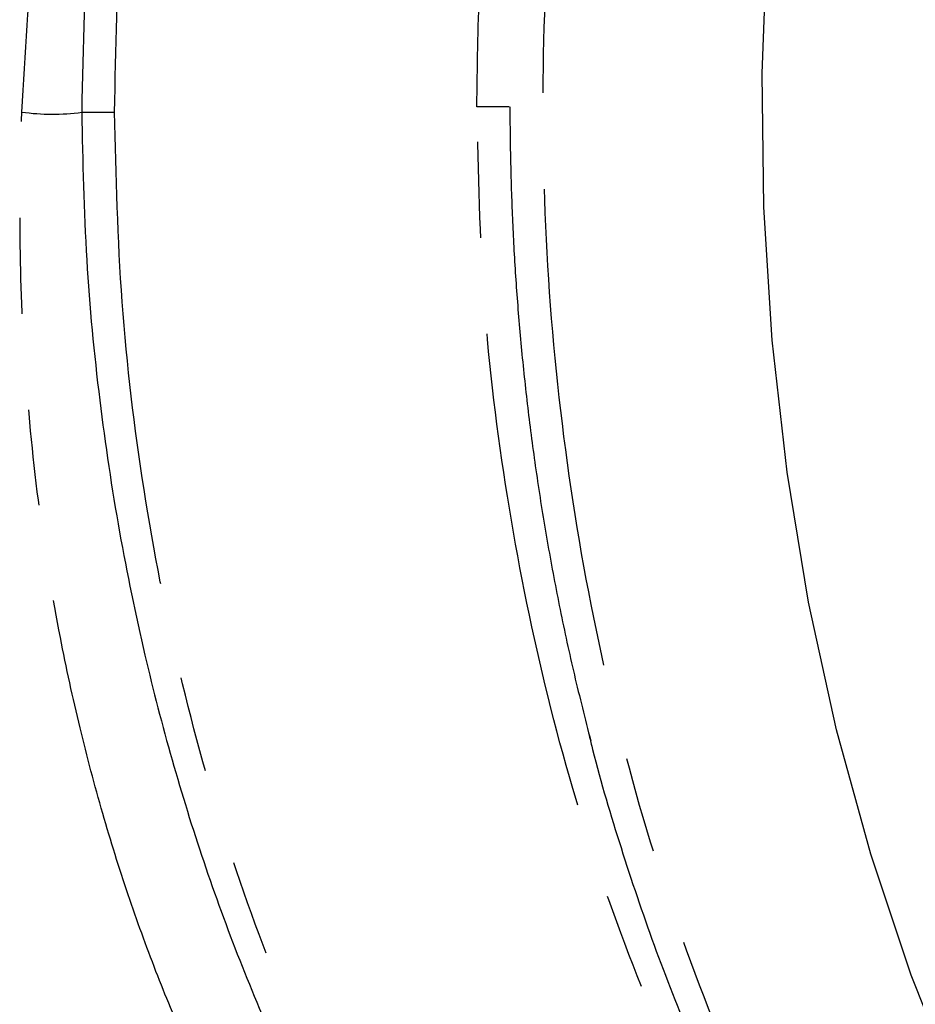
# Model space of a CAD drawing. Extents: x 151 to 248, y 85 to 268.
# Drawn here: x 194 to 206, y 99 to 112 of the extents above; entities that cross this region are included whole.
import ezdxf

# ---------------------------------------------------------------- set-up
doc = ezdxf.new("R2010")
doc.units = 0
doc.linetypes.add('PHANTOM', pattern=[12.7, 6.35, -1.27, 1.27, -1.27, 1.27, -1.27])
doc.layers.get('0').update_dxf_attribs({"linetype": 'CONTINUOUS'})

msp = doc.modelspace()

# ---------------------------------------------------------------- linework, layer by layer
at = {"color": 7, "linetype": 'CONTINUOUS', "flags": 128}
msp.add_lwpolyline([(219.702, 85.83), (218.466, 86.078), (217.247, 86.449), (216.048, 86.941), (214.877, 87.551), (213.74, 88.276), (212.642, 89.113), (211.588, 90.058), (210.583, 91.105), (209.634, 92.25), (208.744, 93.486), (207.918, 94.809), (207.16, 96.21), (206.473, 97.684), (205.862, 99.222), (205.329, 100.818), (204.877, 102.463), (204.509, 104.149), (204.225, 105.867), (204.027, 107.609), (203.917, 109.367), (203.895, 111.131), (203.961, 112.893)], dxfattribs=at)
at = {"color": 7, "linetype": 'CONTINUOUS'}
msp.add_arc((194.523, 113.426), 2.833, 261.8302, 277.8868, dxfattribs=at)
at = {"color": 8, "linetype": 'PHANTOM'}
for points, knots in [([(218.072, 86.231), (217.674, 86.235), (216.616, 86.247), (214.911, 86.625), (212.99, 87.322), (211.139, 88.34), (209.382, 89.645), (207.742, 91.227), (206.24, 93.063), (204.896, 95.129), (203.728, 97.399), (202.751, 99.842), (201.977, 102.428), (201.417, 105.121), (201.078, 107.887), (200.964, 110.69), (201.078, 113.493), (201.417, 116.259), (201.977, 118.952), (202.751, 121.538), (203.728, 123.981), (204.896, 126.251), (206.24, 128.317), (207.742, 130.153), (209.382, 131.735), (211.139, 133.04), (212.99, 134.058), (214.911, 134.755), (216.617, 135.133), (217.678, 135.145), (218.078, 135.149)], [0, 0, 0, 0, 0.022129, 0.058885, 0.09564, 0.132396, 0.169151, 0.205907, 0.242662, 0.279417, 0.316173, 0.352928, 0.389684, 0.426439, 0.463195, 0.49995, 0.536705, 0.573461, 0.610216, 0.646972, 0.683727, 0.720482, 0.757238, 0.793993, 0.830749, 0.867504, 0.90426, 0.941015, 0.97777, 1, 1, 1, 1]), ([(195.345, 110.619), (195.362, 111.458), (195.395, 113.136), (195.686, 115.626), (196.149, 118.059), (196.798, 120.408), (197.619, 122.645), (198.605, 124.745), (199.745, 126.684), (201.024, 128.44), (202.428, 129.992), (203.942, 131.323), (205.548, 132.417), (206.762, 133.028), (207.54, 133.344), (207.877, 133.471), (208.263, 133.603), (208.7, 133.736), (209.187, 133.864), (209.726, 133.981), (210.316, 134.079), (211.05, 134.169), (211.589, 134.17), (211.914, 134.171)], [0, 0, 0, 0, 0.068186, 0.136373, 0.204559, 0.272745, 0.340932, 0.409118, 0.477305, 0.545491, 0.613677, 0.681864, 0.75005, 0.818236, 0.829713, 0.84307, 0.858308, 0.875426, 0.894425, 0.915305, 0.938065, 0.962705, 1, 1, 1, 1]), ([(200.128, 110.69), (200.135, 111.209), (200.149, 112.246), (200.262, 113.795), (200.443, 115.33), (200.696, 116.845), (201.091, 118.664), (201.69, 120.749), (202.565, 123.032), (203.612, 125.166), (204.819, 127.123), (206.171, 128.88), (207.652, 130.416), (209.243, 131.712), (210.926, 132.755), (212.68, 133.515), (214.17, 133.962), (215.075, 134.046), (215.37, 134.074)], [0, 0, 0, 0, 0.044509, 0.089019, 0.133529, 0.178039, 0.222549, 0.296708, 0.370867, 0.445027, 0.519186, 0.593345, 0.667504, 0.741663, 0.815822, 0.889982, 0.96414, 1, 1, 1, 1]), ([(194.12, 110.622), (194.165, 111.387), (194.253, 112.914), (194.577, 115.179), (195.03, 117.363), (195.624, 119.48), (196.363, 121.544), (197.112, 123.209), (197.799, 124.511), (198.379, 125.496), (199.043, 126.504), (199.801, 127.52), (200.38, 128.198), (200.722, 128.57), (200.799, 128.653), (200.885, 128.744), (200.988, 128.851), (201.108, 128.974), (201.324, 129.19), (201.665, 129.516), (202.036, 129.856), (202.283, 130.052), (202.359, 130.112)], [0, 0, 0, 0, 0.097663, 0.19501, 0.292028, 0.385009, 0.482251, 0.583919, 0.634226, 0.68827, 0.746601, 0.809216, 0.876118, 0.881863, 0.887097, 0.893552, 0.901229, 0.910127, 0.920248, 0.948937, 0.984415, 1, 1, 1, 1]), ([(200.556, 110.69), (200.555, 110.69), (200.552, 110.69), (200.476, 110.69), (200.338, 110.69), (200.197, 110.69), (200.128, 110.69)], [0, 0, 0, 0, 0.114156, 0.41162, 0.709087, 1, 1, 1, 1]), ([(207.973, 90.757), (207.872, 90.838), (207.238, 91.345), (206.177, 92.514), (204.817, 94.254), (203.612, 96.215), (202.565, 98.347), (201.69, 100.631), (200.998, 103.037), (200.501, 105.535), (200.187, 108.097), (200.148, 109.826), (200.128, 110.69)], [0, 0, 0, 0, 0.020744, 0.12955, 0.238356, 0.347163, 0.455969, 0.564775, 0.673581, 0.782388, 0.891194, 1, 1, 1, 1]), ([(205.017, 89.222), (204.948, 89.249), (204.273, 89.516), (203.079, 90.158), (201.534, 91.231), (200.398, 92.247), (199.573, 93.117), (198.973, 93.823), (198.379, 94.604), (197.796, 95.464), (197.229, 96.407), (196.723, 97.365), (196.275, 98.325), (195.881, 99.277), (195.514, 100.289), (195.178, 101.363), (194.878, 102.497), (194.595, 103.798), (194.342, 105.334), (194.164, 107.064), (194.079, 108.856), (194.106, 110.033), (194.12, 110.622)], [0, 0, 0, 0, 0.01013, 0.098316, 0.180447, 0.256538, 0.293284, 0.331809, 0.372116, 0.414208, 0.458086, 0.503754, 0.54183, 0.581208, 0.62189, 0.663875, 0.707166, 0.751761, 0.809668, 0.875713, 0.937855, 1, 1, 1, 1]), ([(194.911, 110.62), (194.926, 110.62), (194.972, 110.619), (195.122, 110.619), (195.225, 110.619), (195.345, 110.619)], [0, 0, 0, 0, 0.5, 0.5, 1, 1, 1, 1]), ([(211.963, 87.21), (211.49, 87.218), (210.453, 87.237), (208.886, 87.561), (207.376, 88.07), (206.018, 88.718), (204.793, 89.462), (203.614, 90.342), (202.364, 91.465), (201.075, 92.877), (199.794, 94.621), (198.651, 96.549), (197.66, 98.637), (196.833, 100.864), (196.177, 103.202), (195.706, 105.626), (195.406, 108.108), (195.365, 109.782), (195.345, 110.619)], [0, 0, 0, 0, 0.054462, 0.119319, 0.181971, 0.233106, 0.284241, 0.335376, 0.38651, 0.454676, 0.522841, 0.591007, 0.659172, 0.727338, 0.795503, 0.863669, 0.931834, 1, 1, 1, 1])]:
    msp.add_open_spline(points, degree=3, knots=knots, dxfattribs=at)
at = {"color": 7, "linetype": 'CONTINUOUS'}
for points, knots in [([(195.504, 116.794), (195.422, 116.376), (195.192, 115.204), (194.964, 113.138), (194.929, 111.487), (194.911, 110.62)], [0, 0, 0, 0, 0.208656, 0.584327, 1, 1, 1, 1]), ([(200.565, 110.69), (200.565, 110.601), (200.566, 110.267), (200.578, 109.682), (200.608, 108.929), (200.657, 108.156), (200.726, 107.365), (200.815, 106.557), (200.928, 105.733), (201.064, 104.894), (201.225, 104.042), (201.412, 103.178), (201.558, 102.605), (201.632, 102.315)], [0, 0, 0, 0, 0.031257, 0.116977, 0.205175, 0.295853, 0.389009, 0.484644, 0.582758, 0.68335, 0.786421, 0.891971, 1, 1, 1, 1]), ([(194.911, 110.62), (194.925, 109.969), (194.952, 108.696), (195.13, 106.841), (195.391, 105.097), (195.718, 103.512), (196.094, 102.061), (196.512, 100.716), (196.987, 99.413), (197.518, 98.157), (198.173, 96.805), (198.959, 95.415), (199.873, 94.049), (200.799, 92.86), (201.707, 91.873), (202.309, 91.27), (202.608, 91.021), (202.615, 91.015)], [0, 0, 0, 0, 0.0836202, 0.1634924, 0.2395972, 0.3119196, 0.3746933, 0.4373456, 0.4998729, 0.5622708, 0.6245367, 0.7096485, 0.7900381, 0.8656953, 0.9366122, 0.9984863, 1, 1, 1, 1]), ([(201.611, 102.386), (201.626, 102.325), (201.747, 101.821), (202.028, 100.894), (202.46, 99.606), (202.958, 98.341), (203.515, 97.103), (204.131, 95.902), (204.803, 94.745), (205.531, 93.639), (206.312, 92.589), (207.145, 91.602), (208.026, 90.682), (208.952, 89.835), (209.923, 89.066), (210.933, 88.378), (211.98, 87.776), (213.062, 87.264), (214.174, 86.845), (215.313, 86.523), (216.476, 86.308), (217.437, 86.199), (218.009, 86.203), (218.186, 86.204)], [0, 0, 0, 0, 0.00664, 0.054019, 0.102234, 0.151113, 0.200531, 0.250391, 0.30062, 0.351162, 0.401976, 0.453029, 0.504298, 0.555767, 0.607429, 0.659284, 0.71134, 0.763621, 0.816161, 0.869011, 0.922237, 0.975921, 1, 1, 1, 1])]:
    msp.add_open_spline(points, degree=3, knots=knots, dxfattribs=at)

doc.saveas('drawing.dxf')
